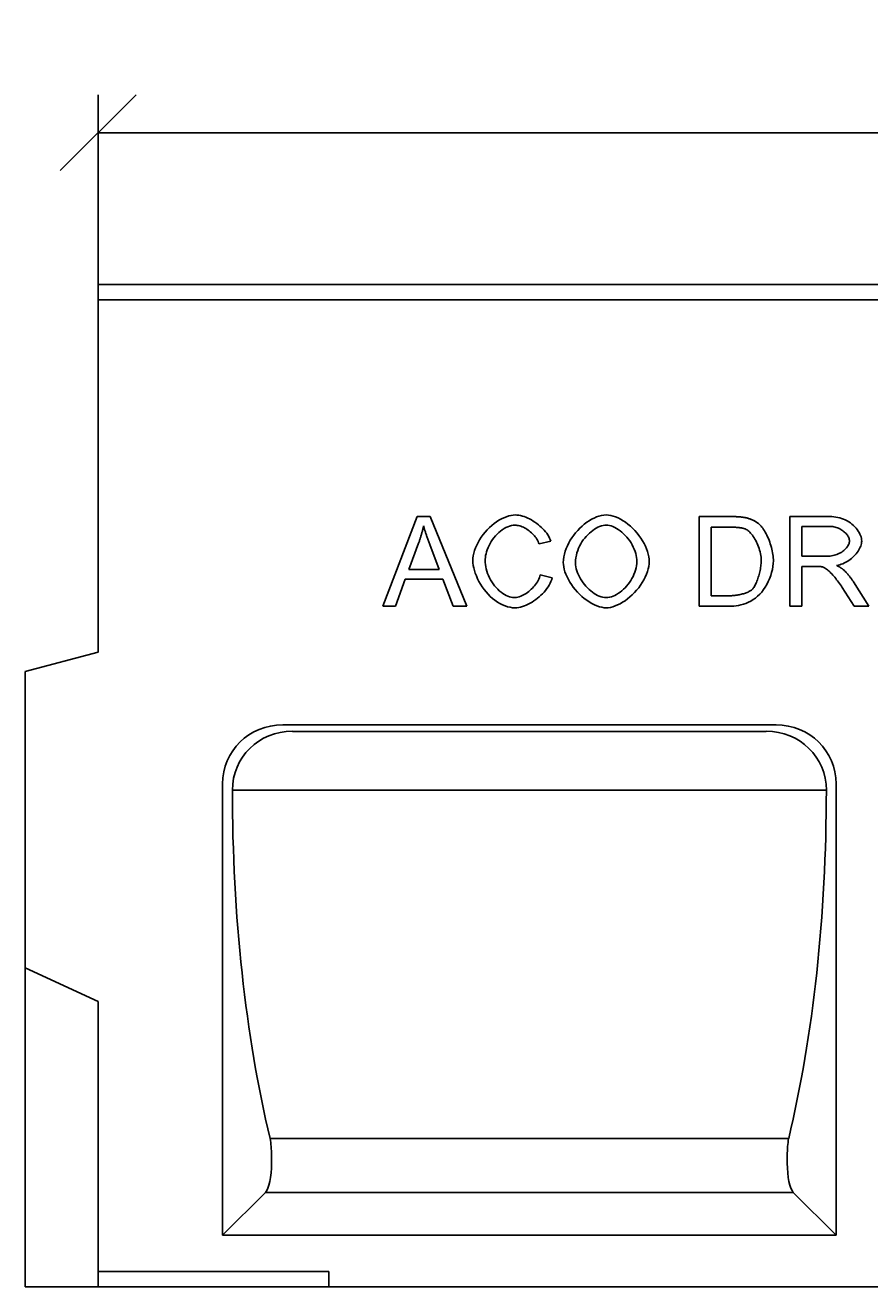
# Model space of a CAD drawing. Extents: x 3420 to 6859, y 2174 to 4361.
# Drawn here: x 4075 to 4353, y 3897 to 4313 of the extents above; entities that cross this region are included whole.
import ezdxf

# ---------------------------------------------------------------- set-up
doc = ezdxf.new("R2010")
doc.units = 0
doc.header["$LTSCALE"] = 10
doc.header["$MEASUREMENT"] = 0
doc.layers.get('0').update_dxf_attribs({"color": 10, "linetype": 'CONTINUOUS'})
doc.layers.get('DEFPOINTS').update_dxf_attribs({"linetype": 'CONTINUOUS'})
for name, color, linetype in [('ACO DIM', 10, 'CONTINUOUS'), ('BEMASS', 10, 'CONTINUOUS'), ('DUENN-18', 10, 'CONTINUOUS'), ('SICHTBAR', 10, 'CONTINUOUS')]:
    doc.layers.add(name, color=color, linetype=linetype)
doc.styles.add('ACO', font='trebuc.ttf', dxfattribs={"width": 0.8})
doc.dimstyles.new('ACO', dxfattribs={"dimscale": 10, "dimtxt": 2.5, "dimasz": 2.5, "dimexe": 1.25, "dimexo": 0.625, "dimtad": 1, "dimdsep": 46, "dimtxsty": 'ACO', "dimblk": 'OBLIQUE', "dimcen": 2.5, "dimclrd": 256, "dimclre": 256, "dimclrt": 256, "dimadec": 0, "dimazin": 0, "dimtfac": 1, "dimtmove": 0, "dimatfit": 3, "dimldrblk": 'OBLIQUE', "dimfxl": 1, "dimlwd": -1, "dimarcsym": 0})

# ---------------------------------------------------------------- blocks, each defined once
blk = doc.blocks.new('_Oblique')
at = {"color": 0, "linetype": 'ByBlock', "lineweight": -2}
blk.add_line((-0.5, -0.5), (0.5, 0.5), dxfattribs=at)
blk = doc.blocks.new('*D19')
at = {"layer": 'ACO DIM', "transparency": 16777216}
for p, q in [((4099, 4213.54), (4099, 4289.79)), ((5099, 4213.54), (5099, 4289.79)), ((5099, 4277.29), (4099, 4277.29))]:
    blk.add_line(p, q, dxfattribs=at)
at = {"layer": 'DEFPOINTS', "color": 0, "transparency": 16777216}
for p in [(4099, 4277.29), (4099, 4207.29), (5099, 4207.29)]:
    blk.add_point(p, dxfattribs=at)
at = {"layer": 'ACO DIM', "transparency": 16777216, "xscale": 25, "yscale": 25, "zscale": 25, "rotation": 180}
blk.add_blockref('_Oblique', (4099, 4277.29), dxfattribs=at)
at = {"layer": 'ACO DIM', "transparency": 16777216, "xscale": 25, "yscale": 25, "zscale": 25}
blk.add_blockref('_Oblique', (5099, 4277.29), dxfattribs=at)
at = {"layer": 'ACO DIM', "transparency": 16777216, "insert": (4599, 4296.26), "char_height": 25, "attachment_point": 5, "style": 'ACO'}
blk.add_mtext('1000', dxfattribs=at)
blk = doc.blocks.new('130004 - 1')
at = {"layer": 'DUENN-18'}
for p, q in [((1010, 325), (24, 325)), ((117.76, 224.05), (129.11, 253.6)), ((129.11, 253.6), (133.35, 253.6)), ((133.35, 253.6), (145.42, 224.05)), ((221.93, 253.6), (232.11, 253.6)), ((221.93, 224.05), (221.93, 253.6)), ((251.82, 253.6), (264.93, 253.6)), ((251.82, 224.05), (251.82, 253.6)), ((232.07, 250.11), (225.85, 250.11)), ((225.85, 250.11), (225.85, 227.55)), ((265.08, 250.34), (255.74, 250.34)), ((255.74, 250.34), (255.74, 240.56)), ((173.03, 245.52), (169.18, 244.6)), ((129.54, 244.84), (126.28, 236.17)), ((136.32, 236.17), (133.21, 244.37)), ((255.74, 240.56), (264.14, 240.56)), ((255.74, 237.19), (255.74, 224.05)), ((260.26, 237.19), (255.74, 237.19)), ((125.15, 233), (121.91, 224.05)), ((137.54, 233), (125.15, 233)), ((126.28, 236.17), (136.32, 236.17)), ((140.96, 224.05), (137.54, 233)), ((169.61, 234.44), (173.53, 233.45)), ((272.94, 224.05), (269.03, 230.2)), ((272.72, 232.1), (277.83, 224.05)), ((225.85, 227.55), (232.16, 227.55)), ((121.91, 224.05), (117.76, 224.05)), ((145.42, 224.05), (140.96, 224.05)), ((232.61, 224.05), (221.93, 224.05)), ((255.74, 224.05), (251.82, 224.05)), ((277.83, 224.05), (272.94, 224.05)), ((244.01, 182.88), (87.99, 182.88)), ((263.78, 163.49), (68.22, 163.49)), ((68.22, 163.49), (68.22, 163.49)), ((263.78, 163.49), (263.78, 163.49)), ((251.38, 48.83), (80.62, 48.83)), ((81.08, 40.75), (81.08, 43.23)), ((250.92, 43.23), (250.92, 40.75)), ((79.09, 31.09), (65, 17)), ((79.09, 31.09), (252.91, 31.09)), ((267, 17), (252.91, 31.09)), ((100, 5), (24, 5)), ((100, 0), (100, 5))]:
    blk.add_line(p, q, dxfattribs=at)
at = {"layer": 'DUENN-18', "flags": 128}
for points in [[(147.4, 239.06), (147.44, 239.85), (147.55, 240.68), (147.73, 241.53), (147.98, 242.41), (148.29, 243.3), (148.67, 244.2), (149.12, 245.09), (149.61, 245.96), (150.17, 246.82), (150.77, 247.66), (151.42, 248.46), (152.11, 249.23), (152.84, 249.96), (153.6, 250.64), (154.38, 251.27), (155.18, 251.85), (155.99, 252.37), (156.8, 252.82), (157.62, 253.21), (158.42, 253.54), (159.21, 253.79), (159.96, 253.98), (160.69, 254.09), (161.37, 254.12)], [(161.37, 254.12), (161.93, 254.1), (162.51, 254.03), (163.09, 253.92), (163.69, 253.77), (164.29, 253.58), (164.89, 253.35), (165.5, 253.09), (166.1, 252.8), (166.69, 252.48), (167.28, 252.13), (167.85, 251.75), (168.42, 251.35), (168.96, 250.93), (169.49, 250.49), (169.99, 250.03), (170.46, 249.56), (170.91, 249.08), (171.33, 248.58), (171.71, 248.08), (172.06, 247.57), (172.37, 247.06), (172.64, 246.54), (172.86, 246.03), (173.03, 245.52)], [(177.18, 238.45), (177.22, 239.37), (177.34, 240.3), (177.53, 241.24), (177.79, 242.17), (178.12, 243.09), (178.51, 244), (178.96, 244.9), (179.46, 245.78), (180.01, 246.64), (180.6, 247.48), (181.24, 248.28), (181.91, 249.05), (182.61, 249.78), (183.35, 250.46), (184.1, 251.1), (184.88, 251.7), (185.68, 252.23), (186.48, 252.71), (187.29, 253.12), (188.11, 253.47), (188.92, 253.75), (189.73, 253.96), (190.53, 254.08), (191.32, 254.12)], [(191.32, 254.12), (192.03, 254.08), (192.78, 253.96), (193.56, 253.76), (194.37, 253.49), (195.19, 253.14), (196.02, 252.73), (196.85, 252.24), (197.67, 251.7), (198.48, 251.09), (199.27, 250.43), (200.03, 249.72), (200.76, 248.97), (201.46, 248.18), (202.1, 247.35), (202.71, 246.5), (203.26, 245.63), (203.75, 244.74), (204.19, 243.84), (204.57, 242.95), (204.88, 242.07), (205.12, 241.2), (205.3, 240.36), (205.41, 239.55), (205.44, 238.78)], [(232.11, 253.6), (232.4, 253.6), (232.67, 253.6), (232.95, 253.6), (233.21, 253.59), (233.48, 253.59), (233.73, 253.58), (233.98, 253.57), (234.23, 253.56), (234.47, 253.54), (234.7, 253.53), (234.93, 253.52), (235.15, 253.5), (235.37, 253.48), (235.58, 253.46), (235.78, 253.44), (235.98, 253.41), (236.18, 253.39), (236.37, 253.36), (236.55, 253.34), (236.73, 253.31), (236.9, 253.28), (237.07, 253.25), (237.23, 253.21), (237.38, 253.18)], [(264.93, 253.6), (265.58, 253.59), (266.24, 253.54), (266.9, 253.45), (267.55, 253.33), (268.19, 253.17), (268.82, 252.97), (269.44, 252.74), (270.04, 252.48), (270.62, 252.18), (271.18, 251.84), (271.72, 251.48), (272.22, 251.09), (272.7, 250.68), (273.15, 250.24), (273.56, 249.79), (273.94, 249.31), (274.28, 248.83), (274.58, 248.34), (274.84, 247.85), (275.05, 247.36), (275.22, 246.88), (275.34, 246.41), (275.42, 245.96), (275.44, 245.54)], [(131.14, 250.5), (131.09, 250.26), (131.04, 250.02), (130.99, 249.79), (130.93, 249.55), (130.88, 249.32), (130.82, 249.08), (130.76, 248.84), (130.7, 248.61), (130.64, 248.37), (130.58, 248.14), (130.51, 247.9), (130.45, 247.66), (130.38, 247.43), (130.31, 247.19), (130.24, 246.96), (130.17, 246.72), (130.1, 246.49), (130.02, 246.25), (129.95, 246.02), (129.87, 245.78), (129.79, 245.55), (129.71, 245.31), (129.63, 245.08), (129.54, 244.84)], [(133.21, 244.37), (133.1, 244.68), (132.99, 244.98), (132.88, 245.28), (132.77, 245.58), (132.66, 245.87), (132.56, 246.16), (132.46, 246.44), (132.36, 246.71), (132.27, 246.98), (132.17, 247.25), (132.08, 247.51), (132, 247.77), (131.91, 248.02), (131.83, 248.27), (131.75, 248.52), (131.67, 248.76), (131.6, 248.99), (131.52, 249.22), (131.45, 249.44), (131.39, 249.66), (131.32, 249.88), (131.26, 250.09), (131.2, 250.3), (131.14, 250.5)], [(161.28, 250.77), (160.7, 250.73), (160.1, 250.63), (159.49, 250.47), (158.88, 250.24), (158.26, 249.96), (157.66, 249.62), (157.06, 249.23), (156.47, 248.79), (155.9, 248.3), (155.36, 247.78), (154.84, 247.22), (154.35, 246.62), (153.9, 246), (153.47, 245.36), (153.09, 244.7), (152.74, 244.03), (152.43, 243.36), (152.16, 242.68), (151.94, 242.02), (151.75, 241.37), (151.61, 240.75), (151.51, 240.15), (151.45, 239.59), (151.43, 239.08)], [(169.18, 244.6), (169.04, 245), (168.87, 245.39), (168.67, 245.79), (168.44, 246.17), (168.2, 246.55), (167.93, 246.92), (167.64, 247.28), (167.33, 247.63), (167.01, 247.96), (166.67, 248.29), (166.32, 248.6), (165.96, 248.89), (165.58, 249.17), (165.2, 249.42), (164.81, 249.66), (164.42, 249.88), (164.02, 250.08), (163.62, 250.26), (163.22, 250.41), (162.82, 250.53), (162.43, 250.63), (162.04, 250.71), (161.65, 250.75), (161.28, 250.77)], [(191.34, 250.77), (190.82, 250.74), (190.27, 250.65), (189.72, 250.51), (189.15, 250.31), (188.58, 250.07), (188.01, 249.77), (187.44, 249.43), (186.87, 249.04), (186.32, 248.61), (185.77, 248.14), (185.24, 247.63), (184.72, 247.08), (184.23, 246.5), (183.76, 245.89), (183.32, 245.24), (182.92, 244.57), (182.54, 243.87), (182.21, 243.15), (181.92, 242.4), (181.67, 241.63), (181.47, 240.85), (181.33, 240.05), (181.24, 239.23), (181.21, 238.4)], [(201.41, 238.83), (201.39, 239.45), (201.31, 240.1), (201.19, 240.77), (201.01, 241.45), (200.79, 242.15), (200.53, 242.85), (200.21, 243.55), (199.86, 244.24), (199.47, 244.92), (199.04, 245.58), (198.58, 246.22), (198.09, 246.83), (197.57, 247.41), (197.02, 247.95), (196.46, 248.46), (195.88, 248.92), (195.29, 249.34), (194.7, 249.71), (194.11, 250.02), (193.52, 250.29), (192.94, 250.5), (192.39, 250.65), (191.85, 250.74), (191.34, 250.77)], [(237.11, 249.51), (236.98, 249.56), (236.84, 249.6), (236.69, 249.65), (236.53, 249.69), (236.37, 249.73), (236.2, 249.77), (236.03, 249.81), (235.85, 249.84), (235.66, 249.88), (235.47, 249.91), (235.27, 249.94), (235.06, 249.96), (234.85, 249.99), (234.63, 250.01), (234.4, 250.03), (234.17, 250.05), (233.93, 250.06), (233.68, 250.08), (233.43, 250.09), (233.17, 250.1), (232.9, 250.1), (232.63, 250.11), (232.35, 250.11), (232.07, 250.11)], [(242.34, 239.06), (242.32, 239.64), (242.28, 240.22), (242.2, 240.8), (242.1, 241.38), (241.98, 241.96), (241.83, 242.53), (241.66, 243.09), (241.47, 243.64), (241.26, 244.18), (241.03, 244.71), (240.8, 245.22), (240.54, 245.71), (240.28, 246.18), (240.01, 246.63), (239.72, 247.06), (239.44, 247.46), (239.14, 247.83), (238.85, 248.17), (238.55, 248.49), (238.26, 248.76), (237.96, 249.01), (237.67, 249.21), (237.39, 249.38), (237.11, 249.51)], [(237.38, 253.18), (237.59, 253.13), (237.8, 253.07), (238.01, 253.02), (238.21, 252.96), (238.41, 252.89), (238.61, 252.83), (238.8, 252.75), (238.99, 252.68), (239.18, 252.6), (239.37, 252.52), (239.55, 252.44), (239.73, 252.35), (239.91, 252.27), (240.09, 252.17), (240.26, 252.08), (240.43, 251.98), (240.6, 251.87), (240.77, 251.77), (240.93, 251.66), (241.09, 251.54), (241.25, 251.43), (241.4, 251.31), (241.56, 251.19), (241.71, 251.06)], [(241.71, 251.06), (242, 250.79), (242.29, 250.49), (242.58, 250.14), (242.86, 249.76), (243.15, 249.35), (243.42, 248.9), (243.69, 248.43), (243.96, 247.94), (244.21, 247.42), (244.46, 246.89), (244.69, 246.34), (244.92, 245.78), (245.13, 245.2), (245.33, 244.62), (245.51, 244.03), (245.68, 243.44), (245.83, 242.86), (245.97, 242.27), (246.09, 241.69), (246.19, 241.12), (246.26, 240.56), (246.32, 240.02), (246.36, 239.49), (246.37, 238.99)], [(271.41, 245.54), (271.4, 245.81), (271.35, 246.08), (271.28, 246.35), (271.17, 246.62), (271.04, 246.9), (270.89, 247.18), (270.71, 247.45), (270.5, 247.72), (270.28, 247.98), (270.03, 248.24), (269.77, 248.49), (269.48, 248.73), (269.18, 248.95), (268.86, 249.17), (268.53, 249.37), (268.19, 249.56), (267.83, 249.73), (267.46, 249.88), (267.08, 250.02), (266.69, 250.13), (266.3, 250.22), (265.9, 250.28), (265.49, 250.33), (265.08, 250.34)], [(264.14, 240.56), (264.59, 240.58), (265.04, 240.61), (265.5, 240.67), (265.95, 240.75), (266.4, 240.86), (266.84, 240.98), (267.27, 241.13), (267.69, 241.3), (268.1, 241.5), (268.49, 241.71), (268.87, 241.93), (269.22, 242.18), (269.55, 242.44), (269.86, 242.71), (270.14, 242.99), (270.4, 243.28), (270.63, 243.58), (270.84, 243.87), (271.01, 244.17), (271.15, 244.47), (271.27, 244.75), (271.35, 245.03), (271.4, 245.3), (271.41, 245.54)], [(275.44, 245.54), (275.42, 245.14), (275.36, 244.73), (275.26, 244.31), (275.12, 243.89), (274.95, 243.47), (274.74, 243.04), (274.5, 242.61), (274.23, 242.19), (273.93, 241.77), (273.61, 241.35), (273.25, 240.95), (272.88, 240.56), (272.48, 240.18), (272.06, 239.82), (271.62, 239.47), (271.17, 239.15), (270.7, 238.84), (270.22, 238.56), (269.72, 238.31), (269.22, 238.08), (268.71, 237.89), (268.19, 237.72), (267.66, 237.59), (267.13, 237.5)], [(161.3, 223.56), (160.49, 223.6), (159.67, 223.72), (158.83, 223.92), (157.99, 224.2), (157.14, 224.55), (156.31, 224.97), (155.48, 225.46), (154.68, 226.02), (153.9, 226.63), (153.14, 227.31), (152.41, 228.03), (151.73, 228.8), (151.08, 229.62), (150.47, 230.46), (149.91, 231.33), (149.4, 232.22), (148.95, 233.13), (148.54, 234.04), (148.2, 234.94), (147.92, 235.83), (147.69, 236.69), (147.53, 237.53), (147.43, 238.32), (147.4, 239.06)], [(151.43, 239.08), (151.46, 238.43), (151.53, 237.76), (151.64, 237.06), (151.8, 236.34), (152.01, 235.62), (152.26, 234.89), (152.55, 234.17), (152.88, 233.46), (153.25, 232.76), (153.66, 232.08), (154.09, 231.43), (154.56, 230.81), (155.06, 230.23), (155.58, 229.68), (156.11, 229.18), (156.67, 228.72), (157.23, 228.3), (157.79, 227.94), (158.36, 227.63), (158.92, 227.38), (159.46, 227.17), (159.99, 227.03), (160.49, 226.94), (160.96, 226.92)], [(191.32, 223.56), (190.6, 223.6), (189.84, 223.72), (189.05, 223.93), (188.23, 224.21), (187.4, 224.56), (186.57, 224.98), (185.73, 225.47), (184.91, 226.02), (184.09, 226.63), (183.31, 227.29), (182.55, 228), (181.82, 228.75), (181.13, 229.53), (180.48, 230.35), (179.88, 231.18), (179.34, 232.04), (178.84, 232.9), (178.41, 233.76), (178.04, 234.61), (177.73, 235.45), (177.49, 236.26), (177.32, 237.03), (177.21, 237.77), (177.18, 238.45)], [(181.21, 238.4), (181.24, 237.73), (181.32, 237.05), (181.46, 236.38), (181.65, 235.7), (181.89, 235.02), (182.17, 234.36), (182.5, 233.7), (182.86, 233.05), (183.26, 232.42), (183.68, 231.81), (184.14, 231.22), (184.62, 230.66), (185.13, 230.12), (185.65, 229.61), (186.2, 229.14), (186.75, 228.71), (187.32, 228.31), (187.89, 227.96), (188.47, 227.65), (189.04, 227.4), (189.62, 227.19), (190.19, 227.04), (190.75, 226.95), (191.3, 226.92)], [(191.3, 226.92), (191.86, 226.95), (192.43, 227.04), (193, 227.19), (193.58, 227.4), (194.16, 227.66), (194.74, 227.97), (195.32, 228.33), (195.88, 228.73), (196.44, 229.18), (196.98, 229.66), (197.51, 230.18), (198.01, 230.73), (198.49, 231.31), (198.95, 231.91), (199.38, 232.55), (199.77, 233.2), (200.13, 233.87), (200.45, 234.55), (200.73, 235.25), (200.97, 235.96), (201.16, 236.68), (201.3, 237.39), (201.38, 238.11), (201.41, 238.83)], [(205.44, 238.78), (205.41, 238.01), (205.29, 237.2), (205.11, 236.34), (204.85, 235.47), (204.53, 234.58), (204.14, 233.68), (203.69, 232.78), (203.18, 231.89), (202.61, 231.02), (202, 230.17), (201.33, 229.35), (200.63, 228.57), (199.89, 227.82), (199.12, 227.13), (198.32, 226.48), (197.51, 225.89), (196.69, 225.36), (195.87, 224.89), (195.05, 224.49), (194.24, 224.16), (193.46, 223.9), (192.7, 223.71), (191.99, 223.6), (191.32, 223.56)], [(246.37, 238.99), (246.33, 238.11), (246.21, 237.16), (246.02, 236.17), (245.77, 235.16), (245.46, 234.15), (245.09, 233.15), (244.66, 232.18), (244.19, 231.25), (243.67, 230.36), (243.1, 229.53), (242.5, 228.75), (241.85, 228.03), (241.17, 227.38), (240.46, 226.78), (239.71, 226.25), (238.94, 225.78), (238.14, 225.37), (237.33, 225.01), (236.5, 224.72), (235.68, 224.48), (234.86, 224.29), (234.07, 224.16), (233.31, 224.08), (232.61, 224.05)], [(239.39, 229.62), (239.56, 229.81), (239.74, 230.03), (239.91, 230.29), (240.09, 230.57), (240.26, 230.88), (240.44, 231.21), (240.61, 231.56), (240.77, 231.94), (240.93, 232.33), (241.09, 232.74), (241.24, 233.17), (241.38, 233.6), (241.52, 234.05), (241.65, 234.5), (241.77, 234.96), (241.88, 235.43), (241.98, 235.89), (242.07, 236.36), (242.15, 236.83), (242.21, 237.29), (242.27, 237.74), (242.3, 238.19), (242.33, 238.63), (242.34, 239.06)], [(262.45, 237.05), (262.39, 237.06), (262.33, 237.07), (262.27, 237.08), (262.2, 237.09), (262.13, 237.1), (262.06, 237.11), (261.98, 237.12), (261.91, 237.13), (261.83, 237.13), (261.74, 237.14), (261.65, 237.15), (261.57, 237.15), (261.47, 237.16), (261.38, 237.16), (261.28, 237.17), (261.18, 237.17), (261.07, 237.17), (260.97, 237.18), (260.86, 237.18), (260.74, 237.18), (260.63, 237.18), (260.51, 237.18), (260.39, 237.19), (260.26, 237.19)], [(269.03, 230.2), (268.74, 230.65), (268.44, 231.09), (268.13, 231.53), (267.82, 231.97), (267.5, 232.4), (267.19, 232.82), (266.87, 233.22), (266.55, 233.61), (266.23, 233.99), (265.91, 234.35), (265.6, 234.69), (265.3, 235), (265, 235.3), (264.71, 235.58), (264.43, 235.83), (264.15, 236.06), (263.89, 236.26), (263.64, 236.44), (263.41, 236.6), (263.18, 236.73), (262.98, 236.85), (262.78, 236.94), (262.61, 237), (262.45, 237.05)], [(267.13, 237.5), (267.26, 237.44), (267.38, 237.38), (267.51, 237.32), (267.62, 237.25), (267.74, 237.19), (267.85, 237.13), (267.97, 237.07), (268.07, 237.01), (268.18, 236.95), (268.29, 236.89), (268.39, 236.82), (268.49, 236.76), (268.58, 236.7), (268.68, 236.64), (268.77, 236.58), (268.86, 236.52), (268.94, 236.46), (269.03, 236.4), (269.11, 236.34), (269.19, 236.28), (269.26, 236.22), (269.34, 236.16), (269.41, 236.1), (269.48, 236.04)], [(160.96, 226.92), (161.38, 226.93), (161.81, 226.99), (162.24, 227.09), (162.69, 227.21), (163.14, 227.37), (163.59, 227.56), (164.04, 227.79), (164.48, 228.03), (164.93, 228.31), (165.37, 228.61), (165.8, 228.93), (166.21, 229.27), (166.62, 229.64), (167.01, 230.02), (167.38, 230.41), (167.74, 230.83), (168.07, 231.25), (168.38, 231.69), (168.66, 232.13), (168.92, 232.58), (169.14, 233.04), (169.33, 233.5), (169.49, 233.97), (169.61, 234.44)], [(173.53, 233.45), (173.35, 232.84), (173.12, 232.24), (172.84, 231.64), (172.51, 231.04), (172.15, 230.45), (171.74, 229.87), (171.31, 229.3), (170.83, 228.74), (170.33, 228.2), (169.8, 227.68), (169.25, 227.18), (168.68, 226.7), (168.09, 226.24), (167.49, 225.81), (166.87, 225.42), (166.25, 225.05), (165.62, 224.72), (164.98, 224.43), (164.35, 224.17), (163.72, 223.96), (163.1, 223.79), (162.49, 223.66), (161.88, 223.59), (161.3, 223.56)], [(269.48, 236.04), (269.62, 235.9), (269.76, 235.77), (269.9, 235.63), (270.04, 235.49), (270.18, 235.35), (270.32, 235.2), (270.46, 235.05), (270.6, 234.9), (270.73, 234.74), (270.87, 234.59), (271.01, 234.43), (271.14, 234.26), (271.28, 234.1), (271.41, 233.93), (271.55, 233.76), (271.68, 233.58), (271.81, 233.41), (271.94, 233.23), (272.07, 233.05), (272.2, 232.86), (272.33, 232.67), (272.46, 232.48), (272.59, 232.29), (272.72, 232.1)], [(232.16, 227.55), (232.52, 227.55), (232.89, 227.57), (233.27, 227.59), (233.64, 227.63), (234.01, 227.68), (234.38, 227.73), (234.75, 227.79), (235.12, 227.86), (235.47, 227.94), (235.83, 228.02), (236.17, 228.11), (236.51, 228.21), (236.83, 228.31), (237.14, 228.42), (237.44, 228.53), (237.73, 228.64), (238, 228.76), (238.26, 228.88), (238.5, 229), (238.72, 229.12), (238.92, 229.24), (239.1, 229.37), (239.25, 229.49), (239.39, 229.62)]]:
    blk.add_lwpolyline(points, dxfattribs=at)
at = {"layer": 'DUENN-18', "extrusion": (0, 0, -1)}
for centre, major_axis, ratio, start_param, end_param in [((88.92, 162.58), (-17.55, 11.55), 0.952213, 5.723426, 7.249263), ((243.08, 162.58), (17.55, 11.55), 0.952213, 5.317107, 6.842945), ((140.38, 166.77), (1.25, 205.82), 0.350597, 4.100065, 4.69431), ((191.62, 166.77), (-1.25, 205.82), 0.350597, 1.588875, 2.18312), ((78.4, 43.23), (0, -10), 0.267949, 4.118144, 4.712389), ((253.6, 43.23), (0, 10), 0.267949, 4.712389, 5.306634), ((78.4, 40.75), (0, 10), 0.267949, 1.570796, 2.879793), ((253.6, 40.75), (0, -10), 0.267949, 0.261799, 1.570796)]:
    blk.add_ellipse(centre, major_axis=major_axis, ratio=ratio, start_param=start_param, end_param=end_param, dxfattribs=at)
at = {"layer": 'SICHTBAR'}
for p, q in [((24, 330), (1010, 330)), ((24, 325), (24, 330)), ((24, 209), (24, 325)), ((24, 209), (0, 202.57)), ((0, 105), (0, 202.57)), ((247.23, 185), (84.77, 185)), ((65, 165.6), (65, 17)), ((267, 17), (267, 165.6)), ((24, 93.94), (0, 105)), ((0, 105), (0, 0)), ((24, 5), (24, 93.94)), ((65, 17), (267, 17)), ((24, 5), (24, 0)), ((0, 0), (24, 0)), ((24, 0), (100, 0)), ((899, 0), (100, 0))]:
    blk.add_line(p, q, dxfattribs=at)
at = {"layer": 'SICHTBAR', "extrusion": (0, 0, -1)}
for centre, major_axis, start_param, end_param in [((85.71, 164.69), (-17.55, 11.55), 5.723426, 7.249263), ((246.29, 164.69), (17.55, 11.55), 5.317107, 6.842945)]:
    blk.add_ellipse(centre, major_axis=major_axis, ratio=0.952213, start_param=start_param, end_param=end_param, dxfattribs=at)

msp = doc.modelspace()

# ---------------------------------------------------------------- block references
at = {"layer": 'BEMASS'}
msp.add_blockref('130004 - 1', (4074.996, 3897.292), dxfattribs=at)

# ---------------------------------------------------------------- dimensions: what is measured, and where the dimension line sits
at = {"layer": 'ACO DIM'}
dim = msp.add_linear_dim(base=(4098.996, 4277.292), p1=(5098.996, 4207.292), p2=(4098.996, 4207.292), angle=180, dimstyle='ACO', override={"dimscale": 0, "dimtix": 0, "dimtofl": 1, "dimtmove": 0, "dimatfit": 0}, dxfattribs=at)
dim.commit()
dim.dimension.update_dxf_attribs({"geometry": '*D19', "text_midpoint": (4598.996, 4277.292), "dimtype": 128})

doc.saveas('drawing.dxf')
